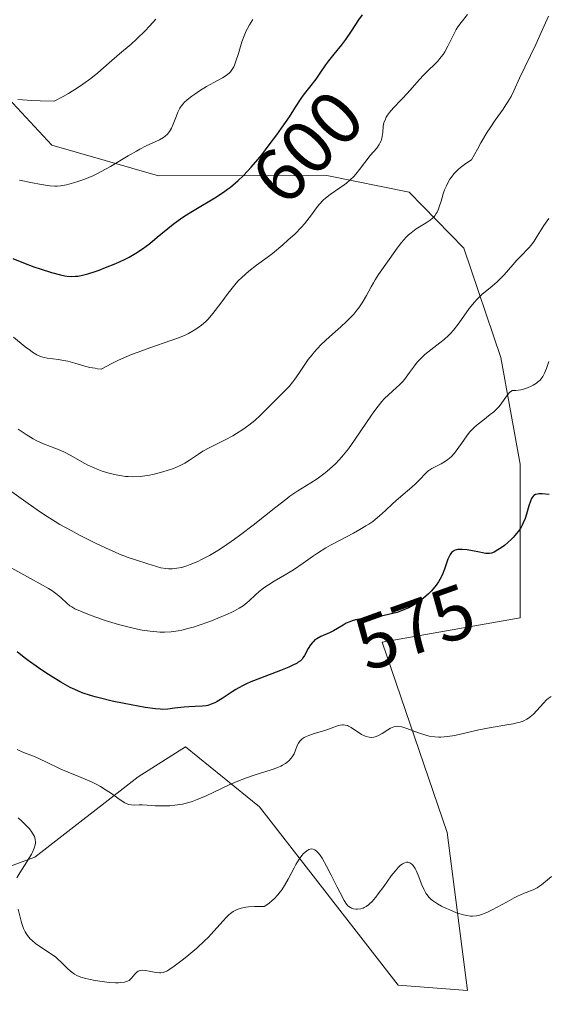
# Model space of a CAD drawing. Units: metres. Extents: x 636131 to 639619, y 4658035 to 4660136.
# Drawn here: x 638897 to 638967, y 4658317 to 4658447 of the extents above; entities that cross this region are included whole.
import ezdxf
from ezdxf.enums import TextEntityAlignment as Align

# ---------------------------------------------------------------- set-up
doc = ezdxf.new("R2010")
doc.units = ezdxf.units.M
doc.header["$MEASUREMENT"] = 0
for name, color, linetype, lineweight in [('Arbolado forestal CxS', 92, 'Continuous', 0), ('Curva de nivel maestra', 36, 'Continuous', 30), ('Curva de nivel normal', 36, 'Continuous', 0), ('Rótulo de curva de nivel directora', 19, 'Continuous', 0)]:
    doc.layers.add(name, color=color, linetype=linetype, lineweight=lineweight)
doc.styles.add('Arial', font='txt', dxfattribs={"height": 0.2})

# ---------------------------------------------------------------- blocks, each defined once
blk = doc.blocks.new('*U150')
at = {"layer": 'Arbolado forestal CxS', "color": 92, "linetype": 'Continuous', "lineweight": 0}
blk.add_polyline3d([(638854.9143, 4658315.0087, 561.046), (638857.8565, 4658322.7259, 559.3667), (638869.6699, 4658331.3503, 554.4916), (638876.6339, 4658332.1987, 556.1907), (638885.5423, 4658331.8349, 558.1573), (638898.7393, 4658336.6885, 566.7456), (638912.3985, 4658347.2765, 570.52), (638918.6319, 4658351.2807, 571.4835), (638928.4071, 4658343.3163, 566.9507), (638946.7133, 4658319.7461, 561.3017), (638955.8813, 4658319.0487, 562.4475), (638953.2045, 4658339.9325, 566.573), (638944.6403, 4658365.0997, 572.959), (638962.8397, 4658368.3137, 571.6205), (638962.8399, 4658388.6627, 575.624), (638960.2799, 4658402.7691, 580.5205), (638955.3909, 4658417.2387, 586.2109), (638948.1757, 4658424.6461, 590.3544), (638937.3047, 4658426.8569, 594.3136), (638915.0639, 4658426.8127, 601.7583), (638900.9609, 4658430.8307, 606.0641), (638891.7623, 4658440.7201, 610.6971), (638873.2151, 4658468.0549, 616.6979)], dxfattribs=at)
blk = doc.blocks.new('*U153')
at = {"layer": 'Arbolado forestal CxS', "color": 92, "linetype": 'Continuous', "lineweight": 0}
blk.add_polyline3d([(638873.2151, 4658468.0549, 616.6979), (638891.7623, 4658440.7201, 610.6971), (638900.9609, 4658430.8307, 606.0641), (638915.0639, 4658426.8127, 601.7583), (638937.3047, 4658426.8569, 594.3136), (638948.1757, 4658424.6461, 590.3544), (638955.3909, 4658417.2387, 586.2109), (638960.2799, 4658402.7691, 580.5205), (638962.8399, 4658388.6627, 575.624), (638962.8397, 4658368.3137, 571.6205), (638944.6403, 4658365.0997, 572.959), (638953.2045, 4658339.9325, 566.573), (638955.8813, 4658319.0487, 562.4475), (638946.7133, 4658319.7461, 561.3017), (638928.4071, 4658343.3163, 566.9507), (638918.6319, 4658351.2807, 571.4835), (638912.3985, 4658347.2765, 570.52), (638898.7393, 4658336.6885, 566.7456), (638885.5423, 4658331.8349, 558.1573), (638876.6339, 4658332.1987, 556.1907), (638869.6699, 4658331.3503, 554.4916), (638857.8565, 4658322.7259, 559.3667), (638854.9143, 4658315.0087, 561.046)], dxfattribs=at)
blk = doc.blocks.new('*U156')
at = {"layer": 'Arbolado forestal CxS', "color": 92, "linetype": 'Continuous', "lineweight": 0}
blk.add_polyline3d([(638854.9143, 4658315.0087, 561.046), (638857.8565, 4658322.7259, 559.3667), (638869.6699, 4658331.3503, 554.4916), (638876.6339, 4658332.1987, 556.1907), (638885.5423, 4658331.8349, 558.1573), (638898.7393, 4658336.6885, 566.7456), (638912.3985, 4658347.2765, 570.52), (638918.6319, 4658351.2807, 571.4835), (638928.4071, 4658343.3163, 566.9507), (638946.7133, 4658319.7461, 561.3017), (638955.8813, 4658319.0487, 562.4475), (638953.2045, 4658339.9325, 566.573), (638944.6403, 4658365.0997, 572.959), (638962.8397, 4658368.3137, 571.6205), (638962.8399, 4658388.6627, 575.624), (638960.2799, 4658402.7691, 580.5205), (638955.3909, 4658417.2387, 586.2109), (638948.1757, 4658424.6461, 590.3544), (638937.3047, 4658426.8569, 594.3136), (638915.0639, 4658426.8127, 601.7583), (638900.9609, 4658430.8307, 606.0641), (638891.7623, 4658440.7201, 610.6971), (638873.2151, 4658468.0549, 616.6979)], dxfattribs=at)
blk = doc.blocks.new('*U159')
at = {"layer": 'Arbolado forestal CxS', "color": 92, "linetype": 'Continuous', "lineweight": 0}
blk.add_polyline3d([(638854.9143, 4658315.0087, 561.046), (638857.8565, 4658322.7259, 559.3667), (638869.6699, 4658331.3503, 554.4916), (638876.6339, 4658332.1987, 556.1907), (638885.5423, 4658331.8349, 558.1573), (638898.7393, 4658336.6885, 566.7456), (638912.3985, 4658347.2765, 570.52), (638918.6319, 4658351.2807, 571.4835), (638928.4071, 4658343.3163, 566.9507), (638946.7133, 4658319.7461, 561.3017), (638955.8813, 4658319.0487, 562.4475), (638953.2045, 4658339.9325, 566.573), (638944.6403, 4658365.0997, 572.959), (638962.8397, 4658368.3137, 571.6205), (638962.8399, 4658388.6627, 575.624), (638960.2799, 4658402.7691, 580.5205), (638955.3909, 4658417.2387, 586.2109), (638948.1757, 4658424.6461, 590.3544), (638937.3047, 4658426.8569, 594.3136), (638915.0639, 4658426.8127, 601.7583), (638900.9609, 4658430.8307, 606.0641), (638891.7623, 4658440.7201, 610.6971), (638873.2151, 4658468.0549, 616.6979)], dxfattribs=at)
blk = doc.blocks.new('*U168')
at = {"layer": 'Curva de nivel normal', "color": 36, "linetype": 'Continuous', "lineweight": 0}
blk.add_polyline3d([(638896.51, 4658393.29, 590), (638897.6, 4658392.56, 590), (638898.49, 4658392.02, 590), (638899, 4658391.75, 590), (638899.89, 4658391.34, 590), (638900.8, 4658391, 590), (638901.96, 4658390.57, 590), (638902.56, 4658390.3, 590), (638903.49, 4658389.79, 590), (638904.92, 4658388.96, 590), (638905.74, 4658388.54, 590), (638906.55, 4658388.17, 590), (638906.98, 4658387.99, 590), (638907.64, 4658387.74, 590), (638908.67, 4658387.42, 590), (638909.7, 4658387.18, 590), (638910.21, 4658387.09, 590), (638910.71, 4658387.03, 590), (638911.04, 4658387.01, 590), (638911.69, 4658386.99, 590), (638912.64, 4658387.03, 590), (638913.27, 4658387.1, 590), (638913.67, 4658387.17, 590), (638914.48, 4658387.32, 590), (638915.66, 4658387.62, 590), (638916.23, 4658387.8, 590), (638917.06, 4658388.09, 590), (638917.83, 4658388.43, 590), (638918.19, 4658388.6, 590), (638918.53, 4658388.79, 590), (638919.17, 4658389.19, 590), (638920.36, 4658389.99, 590), (638920.94, 4658390.36, 590), (638921.84, 4658390.86, 590), (638923.86, 4658391.86, 590), (638924.87, 4658392.41, 590), (638925.39, 4658392.71, 590), (638926.19, 4658393.22, 590), (638927, 4658393.8, 590), (638927.4, 4658394.11, 590), (638927.79, 4658394.45, 590), (638928.56, 4658395.15, 590), (638929.29, 4658395.87, 590), (638930.21, 4658396.81, 590), (638930.64, 4658397.24, 590), (638931.78, 4658398.37, 590), (638932.31, 4658398.93, 590), (638932.82, 4658399.54, 590), (638933.08, 4658399.88, 590), (638933.6, 4658400.66, 590), (638934.39, 4658401.84, 590), (638934.84, 4658402.48, 590), (638935.35, 4658403.13, 590), (638935.63, 4658403.47, 590), (638936.08, 4658403.97, 590), (638936.58, 4658404.47, 590), (638937.66, 4658405.49, 590), (638939.17, 4658406.83, 590), (638939.9, 4658407.51, 590), (638940.57, 4658408.18, 590), (638940.87, 4658408.51, 590), (638941.29, 4658409.01, 590), (638941.54, 4658409.34, 590), (638941.99, 4658410, 590), (638942.56, 4658410.95, 590), (638943.18, 4658412.12, 590), (638943.47, 4658412.66, 590), (638943.69, 4658413.03, 590), (638944.13, 4658413.73, 590), (638945.55, 4658415.72, 590), (638946.61, 4658417.22, 590), (638947.18, 4658417.97, 590), (638947.79, 4658418.67, 590), (638948.12, 4658418.98, 590), (638948.45, 4658419.27, 590), (638949.13, 4658419.77, 590), (638950.42, 4658420.58, 590), (638950.96, 4658420.94, 590), (638951.26, 4658421.18, 590), (638951.39, 4658421.3, 590), (638951.56, 4658421.5, 590), (638951.77, 4658421.81, 590), (638951.87, 4658421.98, 590), (638952.05, 4658422.38, 590), (638952.17, 4658422.7, 590), (638952.4, 4658423.45, 590), (638952.68, 4658424.39, 590), (638952.87, 4658424.92, 590), (638953.1, 4658425.47, 590), (638953.24, 4658425.76, 590), (638953.57, 4658426.33, 590), (638953.77, 4658426.62, 590), (638954.11, 4658427.05, 590), (638954.65, 4658427.62, 590), (638954.96, 4658427.9, 590), (638955.49, 4658428.31, 590), (638956.09, 4658428.7, 590), (638956.42, 4658428.89, 590), (638957.2, 4658430.31, 590), (638957.67, 4658431.15, 590), (638958.51, 4658432.56, 590), (638958.89, 4658433.16, 590), (638959.55, 4658434.17, 590), (638960.59, 4658435.62, 590), (638960.98, 4658436.17, 590), (638961.23, 4658436.56, 590), (638961.65, 4658437.29, 590), (638962, 4658438.02, 590), (638962.77, 4658439.72, 590), (638964.91, 4658444.18, 590), (638965.63, 4658445.74, 590), (638966.59, 4658447.92, 590)], dxfattribs=at)
blk = doc.blocks.new('*U169')
at = {"layer": 'Curva de nivel normal', "color": 36, "linetype": 'Continuous', "lineweight": 0}
blk.add_polyline3d([(638894.8, 4658375.36, 580), (638896.86, 4658374.22, 580), (638899.45, 4658372.81, 580), (638900.52, 4658372.2, 580), (638900.96, 4658371.92, 580), (638901.67, 4658371.41, 580), (638902.21, 4658370.98, 580), (638902.94, 4658370.28, 580), (638903.36, 4658369.93, 580), (638903.6, 4658369.77, 580), (638904.03, 4658369.52, 580), (638904.97, 4658369.1, 580), (638906.19, 4658368.62, 580), (638906.9, 4658368.36, 580), (638908.04, 4658367.97, 580), (638909.77, 4658367.44, 580), (638911.36, 4658367.03, 580), (638912.31, 4658366.82, 580), (638912.9, 4658366.71, 580), (638913.95, 4658366.55, 580), (638914.85, 4658366.46, 580), (638915.26, 4658366.43, 580), (638915.85, 4658366.43, 580), (638916.76, 4658366.49, 580), (638917.65, 4658366.62, 580), (638918.14, 4658366.71, 580), (638918.94, 4658366.9, 580), (638919.82, 4658367.15, 580), (638920.3, 4658367.3, 580), (638921.85, 4658367.85, 580), (638922.9, 4658368.27, 580), (638924.2, 4658368.83, 580), (638924.76, 4658369.09, 580), (638925.12, 4658369.27, 580), (638925.74, 4658369.61, 580), (638926.24, 4658369.93, 580), (638926.52, 4658370.14, 580), (638927.04, 4658370.59, 580), (638927.87, 4658371.38, 580), (638928.35, 4658371.82, 580), (638928.92, 4658372.26, 580), (638929.24, 4658372.49, 580), (638929.58, 4658372.71, 580), (638930.34, 4658373.16, 580), (638932.02, 4658374.13, 580), (638932.9, 4658374.66, 580), (638934.19, 4658375.56, 580), (638935.42, 4658376.44, 580), (638936.08, 4658376.89, 580), (638937.18, 4658377.57, 580), (638937.79, 4658377.92, 580), (638939.07, 4658378.61, 580), (638940.83, 4658379.53, 580), (638941.68, 4658380, 580), (638942.48, 4658380.48, 580), (638942.85, 4658380.72, 580), (638943.37, 4658381.08, 580), (638943.69, 4658381.32, 580), (638944.28, 4658381.8, 580), (638945.07, 4658382.51, 580), (638945.99, 4658383.4, 580), (638946.42, 4658383.82, 580), (638947.38, 4658384.65, 580), (638948.55, 4658385.6, 580), (638949.04, 4658386.04, 580), (638949.64, 4658386.66, 580), (638950.29, 4658387.39, 580), (638950.62, 4658387.7, 580), (638950.79, 4658387.83, 580), (638951.17, 4658388.06, 580), (638952.42, 4658388.68, 580), (638952.99, 4658389.04, 580), (638953.28, 4658389.25, 580), (638953.72, 4658389.64, 580), (638954.17, 4658390.12, 580), (638954.39, 4658390.4, 580), (638955.1, 4658391.4, 580), (638955.79, 4658392.38, 580), (638956.17, 4658392.87, 580), (638956.59, 4658393.33, 580), (638956.81, 4658393.56, 580), (638957.16, 4658393.87, 580), (638957.9, 4658394.45, 580), (638958.9, 4658395.2, 580), (638959.38, 4658395.59, 580), (638959.82, 4658396, 580), (638960.03, 4658396.23, 580), (638960.22, 4658396.46, 580), (638961.18, 4658397.84, 580), (638961.49, 4658398.18, 580), (638961.7, 4658398.33, 580), (638961.81, 4658398.38, 580), (638961.98, 4658398.41, 580), (638962.16, 4658398.4, 580), (638962.26, 4658398.38, 580), (638962.95, 4658398.49, 580), (638963.3, 4658398.58, 580), (638963.82, 4658398.75, 580), (638964.32, 4658398.96, 580), (638964.56, 4658399.09, 580), (638965, 4658399.37, 580), (638965.2, 4658399.53, 580), (638965.48, 4658399.78, 580), (638965.71, 4658400.06, 580), (638965.84, 4658400.25, 580), (638966.07, 4658400.67, 580), (638966.34, 4658401.32, 580), (638966.63, 4658402.22, 580)], dxfattribs=at)
blk = doc.blocks.new('*U170')
at = {"layer": 'Curva de nivel normal', "color": 36, "linetype": 'Continuous', "lineweight": 0}
blk.add_polyline3d([(638966.63, 4658421.14, 585), (638966.4, 4658420.86, 585), (638965.97, 4658420.22, 585), (638965.12, 4658418.83, 585), (638964.7, 4658418.16, 585), (638964.48, 4658417.86, 585), (638964.05, 4658417.32, 585), (638963.75, 4658416.99, 585), (638963.14, 4658416.38, 585), (638962.41, 4658415.62, 585), (638961.88, 4658415.03, 585), (638960.75, 4658413.71, 585), (638960.14, 4658413.07, 585), (638959.82, 4658412.76, 585), (638959.17, 4658412.2, 585), (638957.81, 4658411.08, 585), (638957.13, 4658410.44, 585), (638956.8, 4658410.07, 585), (638956.13, 4658409.23, 585), (638954.78, 4658407.33, 585), (638954.04, 4658406.39, 585), (638953.65, 4658405.95, 585), (638953.37, 4658405.68, 585), (638952.81, 4658405.16, 585), (638952.23, 4658404.68, 585), (638951.07, 4658403.79, 585), (638950.27, 4658403.15, 585), (638949.9, 4658402.82, 585), (638949.67, 4658402.6, 585), (638949.26, 4658402.14, 585), (638948.88, 4658401.68, 585), (638948.23, 4658400.78, 585), (638947.56, 4658399.86, 585), (638947.33, 4658399.59, 585), (638946.88, 4658399.11, 585), (638946.57, 4658398.82, 585), (638945.96, 4658398.28, 585), (638945.5, 4658397.87, 585), (638944.89, 4658397.28, 585), (638944.58, 4658396.94, 585), (638944.07, 4658396.34, 585), (638943.51, 4658395.59, 585), (638943.21, 4658395.15, 585), (638940.98, 4658391.82, 585), (638940.15, 4658390.67, 585), (638939.73, 4658390.13, 585), (638939.31, 4658389.63, 585), (638938.48, 4658388.74, 585), (638937.65, 4658387.97, 585), (638937.1, 4658387.51, 585), (638936.73, 4658387.23, 585), (638936.02, 4658386.72, 585), (638935.21, 4658386.2, 585), (638933.48, 4658385.11, 585), (638932.44, 4658384.4, 585), (638931.87, 4658383.98, 585), (638930.58, 4658382.98, 585), (638927.58, 4658380.58, 585), (638925.95, 4658379.33, 585), (638925.12, 4658378.73, 585), (638923.64, 4658377.71, 585), (638922.9, 4658377.24, 585), (638921.82, 4658376.59, 585), (638920.76, 4658376.03, 585), (638920.25, 4658375.78, 585), (638919.27, 4658375.36, 585), (638918.8, 4658375.2, 585), (638918.14, 4658375, 585), (638917.51, 4658374.88, 585), (638917.12, 4658374.84, 585), (638916.87, 4658374.82, 585), (638916.39, 4658374.82, 585), (638916.04, 4658374.85, 585), (638915.39, 4658374.95, 585), (638914.79, 4658375.1, 585), (638913.67, 4658375.45, 585), (638912.03, 4658375.98, 585), (638911.07, 4658376.31, 585), (638909.93, 4658376.76, 585), (638909.26, 4658377.04, 585), (638908.53, 4658377.37, 585), (638906.91, 4658378.13, 585), (638904.62, 4658379.28, 585), (638903.53, 4658379.86, 585), (638902.05, 4658380.68, 585), (638901.42, 4658381.05, 585), (638900.35, 4658381.71, 585), (638899.46, 4658382.31, 585), (638897.86, 4658383.47, 585), (638894.78, 4658385.64, 585)], dxfattribs=at)
blk = doc.blocks.new('*U174')
at = {"layer": 'Curva de nivel normal', "color": 36, "linetype": 'Continuous', "lineweight": 0}
blk.add_polyline3d([(638927.54, 4658447.48, 605), (638927.08, 4658446.77, 605), (638926.82, 4658446.3, 605), (638926.66, 4658445.98, 605), (638926.37, 4658445.32, 605), (638926.09, 4658444.53, 605), (638925.62, 4658442.96, 605), (638925.3, 4658441.94, 605), (638925.11, 4658441.44, 605), (638925.01, 4658441.22, 605), (638924.85, 4658440.93, 605), (638924.56, 4658440.54, 605), (638924.39, 4658440.37, 605), (638924, 4658440.05, 605), (638923.53, 4658439.75, 605), (638922.38, 4658439.13, 605), (638921.42, 4658438.61, 605), (638920.47, 4658438.02, 605), (638919.87, 4658437.61, 605), (638919.49, 4658437.34, 605), (638918.85, 4658436.84, 605), (638918.48, 4658436.49, 605), (638918.32, 4658436.33, 605), (638918.06, 4658436, 605), (638917.9, 4658435.76, 605), (638917.63, 4658435.21, 605), (638917.43, 4658434.72, 605), (638917.01, 4658433.62, 605), (638916.79, 4658433.11, 605), (638916.54, 4658432.67, 605), (638916.27, 4658432.32, 605), (638915.96, 4658432.03, 605), (638915.73, 4658431.86, 605), (638915.19, 4658431.56, 605), (638914.7, 4658431.33, 605), (638913.43, 4658430.75, 605), (638912.6, 4658430.32, 605), (638912.14, 4658430.06, 605), (638911.08, 4658429.45, 605), (638908.72, 4658428.03, 605), (638907.51, 4658427.36, 605), (638906.94, 4658427.06, 605), (638906.38, 4658426.79, 605), (638905.34, 4658426.35, 605), (638904.41, 4658426.02, 605), (638903.85, 4658425.86, 605), (638902.92, 4658425.62, 605), (638902.13, 4658425.47, 605), (638901.69, 4658425.43, 605), (638901.39, 4658425.43, 605), (638900.73, 4658425.48, 605), (638899.87, 4658425.59, 605), (638899.35, 4658425.68, 605), (638898.43, 4658425.85, 605), (638896.71, 4658426.23, 605)], dxfattribs=at)
blk = doc.blocks.new('*U175')
at = {"layer": 'Curva de nivel normal', "color": 36, "linetype": 'Continuous', "lineweight": 0}
for points in [[(638896.54, 4658341.87, 565), (638897.01, 4658341.44, 565), (638897.77, 4658340.67, 565), (638898, 4658340.43, 565), (638898.34, 4658339.99, 565), (638898.57, 4658339.62, 565), (638898.68, 4658339.4, 565), (638898.73, 4658339.26, 565), (638898.79, 4658338.98, 565), (638898.81, 4658338.68, 565), (638898.81, 4658338.53, 565), (638898.78, 4658338.28, 565), (638898.66, 4658337.86, 565), (638898.44, 4658337.35, 565), (638898.29, 4658337.06, 565), (638897.69, 4658336.03, 565), (638896.76, 4658334.58, 565), (638896.37, 4658333.95, 565)], [(638896.52, 4658329.79, 565), (638896.96, 4658328.03, 565), (638897.13, 4658327.49, 565), (638897.23, 4658327.23, 565), (638897.44, 4658326.8, 565), (638897.56, 4658326.59, 565), (638897.76, 4658326.3, 565), (638898.12, 4658325.88, 565), (638898.33, 4658325.67, 565), (638898.8, 4658325.27, 565), (638899.67, 4658324.66, 565), (638900.91, 4658323.84, 565), (638901.48, 4658323.42, 565), (638901.74, 4658323.21, 565), (638902.21, 4658322.78, 565), (638903.03, 4658321.96, 565), (638903.42, 4658321.6, 565), (638903.78, 4658321.32, 565), (638903.97, 4658321.2, 565), (638904.28, 4658321.03, 565), (638904.82, 4658320.8, 565), (638905.46, 4658320.6, 565), (638905.84, 4658320.51, 565), (638906.69, 4658320.34, 565), (638907.3, 4658320.25, 565), (638908.54, 4658320.11, 565), (638909.39, 4658320.06, 565), (638909.76, 4658320.06, 565), (638910.08, 4658320.07, 565), (638910.59, 4658320.13, 565), (638910.98, 4658320.26, 565), (638911.18, 4658320.37, 565), (638911.29, 4658320.46, 565), (638911.5, 4658320.66, 565), (638911.94, 4658321.2, 565), (638912.2, 4658321.45, 565), (638912.4, 4658321.58, 565), (638912.51, 4658321.63, 565), (638912.7, 4658321.68, 565), (638912.9, 4658321.71, 565), (638913.36, 4658321.69, 565), (638913.85, 4658321.6, 565), (638914.51, 4658321.46, 565), (638914.82, 4658321.4, 565), (638915.2, 4658321.36, 565), (638915.39, 4658321.37, 565), (638915.67, 4658321.42, 565), (638915.99, 4658321.53, 565), (638916.16, 4658321.61, 565), (638916.45, 4658321.77, 565), (638917.15, 4658322.23, 565), (638918.37, 4658323.16, 565), (638919.06, 4658323.73, 565), (638920.13, 4658324.65, 565), (638921.15, 4658325.59, 565), (638921.61, 4658326.05, 565), (638922.04, 4658326.49, 565), (638922.78, 4658327.31, 565), (638923.61, 4658328.26, 565), (638924, 4658328.67, 565), (638924.38, 4658329.04, 565), (638924.58, 4658329.2, 565), (638924.94, 4658329.46, 565), (638925.13, 4658329.57, 565), (638925.45, 4658329.73, 565), (638925.97, 4658329.91, 565), (638926.6, 4658330.05, 565), (638926.95, 4658330.09, 565), (638927.77, 4658330.15, 565), (638928.23, 4658330.15, 565), (638929.01, 4658330.14, 565), (638929.25, 4658330.28, 565), (638929.69, 4658330.59, 565), (638930.1, 4658330.93, 565), (638930.36, 4658331.17, 565), (638930.83, 4658331.68, 565), (638931.16, 4658332.09, 565), (638931.36, 4658332.36, 565), (638931.73, 4658332.92, 565), (638932.21, 4658333.76, 565), (638932.99, 4658335.26, 565), (638933.23, 4658335.71, 565), (638933.65, 4658336.41, 565), (638934.02, 4658336.91, 565), (638934.24, 4658337.15, 565), (638934.39, 4658337.28, 565), (638934.66, 4658337.5, 565), (638934.95, 4658337.67, 565), (638935.09, 4658337.73, 565), (638935.32, 4658337.76, 565), (638935.49, 4658337.74, 565), (638935.71, 4658337.64, 565), (638936, 4658337.42, 565), (638936.16, 4658337.25, 565), (638936.41, 4658336.93, 565), (638936.69, 4658336.52, 565), (638937.28, 4658335.48, 565), (638937.9, 4658334.29, 565), (638938.68, 4658332.7, 565), (638939.02, 4658332.02, 565), (638939.62, 4658330.92, 565), (638939.92, 4658330.46, 565), (638940.1, 4658330.25, 565), (638940.21, 4658330.15, 565), (638940.43, 4658329.99, 565), (638940.56, 4658329.92, 565), (638940.84, 4658329.83, 565), (638941.14, 4658329.79, 565), (638941.34, 4658329.79, 565), (638941.78, 4658329.85, 565), (638942.09, 4658329.94, 565), (638942.25, 4658330, 565), (638942.51, 4658330.14, 565), (638942.8, 4658330.35, 565), (638942.96, 4658330.48, 565), (638943.3, 4658330.81, 565), (638943.48, 4658331.02, 565), (638943.78, 4658331.38, 565), (638944.11, 4658331.81, 565), (638944.83, 4658332.8, 565), (638945.83, 4658334.19, 565), (638946.32, 4658334.81, 565), (638946.78, 4658335.34, 565), (638947, 4658335.55, 565), (638947.3, 4658335.78, 565), (638947.49, 4658335.89, 565), (638947.61, 4658335.94, 565), (638947.83, 4658336, 565), (638947.99, 4658336.01, 565), (638948.27, 4658335.93, 565), (638948.53, 4658335.76, 565), (638948.68, 4658335.59, 565), (638948.96, 4658335.17, 565), (638949.11, 4658334.9, 565), (638949.38, 4658334.29, 565), (638949.88, 4658333, 565), (638950.13, 4658332.42, 565), (638950.39, 4658331.92, 565), (638950.53, 4658331.71, 565), (638950.84, 4658331.32, 565), (638951.08, 4658331.09, 565), (638951.26, 4658330.94, 565), (638951.66, 4658330.66, 565), (638951.91, 4658330.5, 565), (638952.48, 4658330.18, 565), (638953.11, 4658329.87, 565), (638953.55, 4658329.68, 565), (638954.46, 4658329.32, 565), (638955.06, 4658329.11, 565), (638955.36, 4658329.03, 565), (638955.82, 4658328.93, 565), (638956.3, 4658328.88, 565), (638956.55, 4658328.88, 565), (638957.07, 4658328.92, 565), (638957.34, 4658328.97, 565), (638957.76, 4658329.09, 565), (638958.21, 4658329.25, 565), (638958.53, 4658329.38, 565), (638959.17, 4658329.69, 565), (638959.82, 4658330.04, 565), (638961.13, 4658330.78, 565), (638962.06, 4658331.29, 565), (638962.49, 4658331.5, 565), (638963.29, 4658331.85, 565), (638964.58, 4658332.36, 565), (638965.08, 4658332.6, 565), (638965.29, 4658332.73, 565), (638965.67, 4658333.01, 565), (638966.47, 4658333.69, 565), (638967.01, 4658334.1, 565)]]:
    blk.add_polyline3d(points, dxfattribs=at)
blk = doc.blocks.new('*U178')
at = {"layer": 'Curva de nivel normal', "color": 36, "linetype": 'Continuous', "lineweight": 0}
blk.add_polyline3d([(638896.39, 4658350.89, 570), (638897.16, 4658350.57, 570), (638898.22, 4658350.16, 570), (638898.78, 4658349.92, 570), (638900.18, 4658349.29, 570), (638902.16, 4658348.33, 570), (638903.14, 4658347.89, 570), (638904.52, 4658347.32, 570), (638905.67, 4658346.86, 570), (638906.22, 4658346.63, 570), (638907.02, 4658346.24, 570), (638907.42, 4658346.02, 570), (638908.17, 4658345.55, 570), (638908.87, 4658345.08, 570), (638909.68, 4658344.49, 570), (638910.02, 4658344.25, 570), (638910.63, 4658343.86, 570), (638910.94, 4658343.71, 570), (638911.12, 4658343.64, 570), (638911.46, 4658343.57, 570), (638911.87, 4658343.56, 570), (638912.51, 4658343.57, 570), (638912.9, 4658343.57, 570), (638913.57, 4658343.53, 570), (638914.64, 4658343.45, 570), (638915.24, 4658343.44, 570), (638916.1, 4658343.45, 570), (638916.55, 4658343.48, 570), (638917.22, 4658343.55, 570), (638918.22, 4658343.7, 570), (638919.07, 4658343.9, 570), (638919.5, 4658344.04, 570), (638920.19, 4658344.28, 570), (638921.36, 4658344.79, 570), (638924.39, 4658346.23, 570), (638925.53, 4658346.72, 570), (638926.11, 4658346.95, 570), (638926.69, 4658347.16, 570), (638927.85, 4658347.54, 570), (638929.96, 4658348.21, 570), (638930.84, 4658348.54, 570), (638931.22, 4658348.71, 570), (638931.45, 4658348.83, 570), (638931.86, 4658349.07, 570), (638932.03, 4658349.2, 570), (638932.35, 4658349.47, 570), (638932.61, 4658349.75, 570), (638932.75, 4658349.94, 570), (638932.98, 4658350.34, 570), (638933.17, 4658350.8, 570), (638933.41, 4658351.43, 570), (638933.55, 4658351.73, 570), (638933.74, 4658352.01, 570), (638933.86, 4658352.14, 570), (638934.07, 4658352.33, 570), (638934.32, 4658352.49, 570), (638934.51, 4658352.6, 570), (638934.94, 4658352.78, 570), (638935.64, 4658353.03, 570), (638937.05, 4658353.43, 570), (638937.89, 4658353.72, 570), (638938.73, 4658354.03, 570), (638939.08, 4658354.12, 570), (638939.37, 4658354.16, 570), (638939.51, 4658354.16, 570), (638939.72, 4658354.15, 570), (638940.03, 4658354.07, 570), (638940.19, 4658354, 570), (638940.54, 4658353.83, 570), (638941.9, 4658352.91, 570), (638942.3, 4658352.7, 570), (638942.49, 4658352.62, 570), (638942.88, 4658352.53, 570), (638943.26, 4658352.51, 570), (638943.51, 4658352.55, 570), (638943.68, 4658352.59, 570), (638944.03, 4658352.71, 570), (638944.23, 4658352.8, 570), (638944.62, 4658353.02, 570), (638945.39, 4658353.51, 570), (638945.74, 4658353.72, 570), (638946.16, 4658353.9, 570), (638946.36, 4658353.95, 570), (638946.67, 4658353.98, 570), (638946.84, 4658353.97, 570), (638947.2, 4658353.9, 570), (638947.87, 4658353.68, 570), (638948.94, 4658353.27, 570), (638949.54, 4658353.05, 570), (638950.39, 4658352.79, 570), (638950.85, 4658352.68, 570), (638951.58, 4658352.57, 570), (638952.1, 4658352.54, 570), (638952.38, 4658352.55, 570), (638952.8, 4658352.57, 570), (638953.25, 4658352.62, 570), (638954.21, 4658352.78, 570), (638957.38, 4658353.51, 570), (638959.04, 4658353.82, 570), (638961.08, 4658354.16, 570), (638961.94, 4658354.31, 570), (638962.57, 4658354.46, 570), (638962.85, 4658354.53, 570), (638963.23, 4658354.66, 570), (638963.72, 4658354.9, 570), (638963.95, 4658355.04, 570), (638964.38, 4658355.39, 570), (638964.6, 4658355.59, 570), (638965.05, 4658356.05, 570), (638965.92, 4658357.03, 570), (638966.34, 4658357.46, 570), (638966.54, 4658357.64, 570), (638966.94, 4658357.94, 570)], dxfattribs=at)
blk = doc.blocks.new('*U180')
at = {"layer": 'Curva de nivel normal', "color": 36, "linetype": 'Continuous', "lineweight": 0}
blk.add_polyline3d([(638914.73, 4658447.51, 610), (638913.89, 4658446.59, 610), (638913.32, 4658445.99, 610), (638912.21, 4658444.91, 610), (638911.44, 4658444.21, 610), (638909.91, 4658442.91, 610), (638908.56, 4658441.75, 610), (638907.04, 4658440.43, 610), (638906.12, 4658439.68, 610), (638905.06, 4658438.9, 610), (638904.48, 4658438.5, 610), (638903.18, 4658437.68, 610), (638902.47, 4658437.28, 610), (638901.3, 4658436.67, 610), (638899.44, 4658436.72, 610), (638898.35, 4658436.76, 610), (638896.46, 4658436.89, 610)], dxfattribs=at)
blk = doc.blocks.new('*U185')
at = {"layer": 'Curva de nivel normal', "color": 36, "linetype": 'Continuous', "lineweight": 0}
blk.add_polyline3d([(638955.9, 4658448.14, 595), (638955.04, 4658447.06, 595), (638954.61, 4658446.48, 595), (638954.41, 4658446.16, 595), (638954.03, 4658445.46, 595), (638953.3, 4658443.95, 595), (638952.9, 4658443.2, 595), (638952.68, 4658442.86, 595), (638952.43, 4658442.52, 595), (638951.91, 4658441.91, 595), (638951.53, 4658441.52, 595), (638950.73, 4658440.75, 595), (638950.12, 4658440.16, 595), (638949.51, 4658439.51, 595), (638948.3, 4658438.14, 595), (638947.4, 4658437.13, 595), (638947, 4658436.7, 595), (638946.24, 4658435.9, 595), (638945.74, 4658435.33, 595), (638945.33, 4658434.8, 595), (638945.17, 4658434.54, 595), (638945.04, 4658434.29, 595), (638944.86, 4658433.81, 595), (638944.77, 4658433.35, 595), (638944.69, 4658432.51, 595), (638944.63, 4658432, 595), (638944.57, 4658431.77, 595), (638944.47, 4658431.43, 595), (638944.32, 4658431.1, 595), (638944.23, 4658430.94, 595), (638943.9, 4658430.47, 595), (638943.05, 4658429.48, 595), (638941.64, 4658427.61, 595), (638941.14, 4658427.01, 595), (638940.86, 4658426.72, 595), (638940.41, 4658426.27, 595), (638939.9, 4658425.84, 595), (638939.62, 4658425.62, 595), (638939.02, 4658425.21, 595), (638937.73, 4658424.34, 595), (638937.12, 4658423.85, 595), (638936.83, 4658423.59, 595), (638936.3, 4658423, 595), (638935.96, 4658422.56, 595), (638935.27, 4658421.62, 595), (638934.68, 4658420.84, 595), (638934.34, 4658420.43, 595), (638933.96, 4658420.01, 595), (638933.12, 4658419.14, 595), (638932.17, 4658418.26, 595), (638931.5, 4658417.68, 595), (638930.11, 4658416.54, 595), (638929.41, 4658416.01, 595), (638928.01, 4658414.96, 595), (638927.01, 4658414.17, 595), (638926.06, 4658413.34, 595), (638925.61, 4658412.9, 595), (638925.32, 4658412.59, 595), (638924.78, 4658411.95, 595), (638924.26, 4658411.29, 595), (638923.29, 4658409.96, 595), (638922.26, 4658408.57, 595), (638921.64, 4658407.84, 595), (638921.31, 4658407.51, 595), (638920.77, 4658407.03, 595), (638920.15, 4658406.58, 595), (638919.8, 4658406.36, 595), (638919.01, 4658405.93, 595), (638918.57, 4658405.72, 595), (638917.82, 4658405.41, 595), (638916.68, 4658404.99, 595), (638913.93, 4658404.05, 595), (638912.36, 4658403.47, 595), (638911.52, 4658403.14, 595), (638909.78, 4658402.39, 595), (638908.88, 4658401.96, 595), (638907.48, 4658401.24, 595), (638907.01, 4658401.28, 595), (638906.68, 4658401.33, 595), (638906.01, 4658401.46, 595), (638905.33, 4658401.63, 595), (638904, 4658402.01, 595), (638903.09, 4658402.26, 595), (638902.31, 4658402.42, 595), (638901.86, 4658402.5, 595), (638901.09, 4658402.58, 595), (638900.36, 4658402.66, 595), (638899.96, 4658402.74, 595), (638899.77, 4658402.79, 595), (638899.46, 4658402.9, 595), (638898.98, 4658403.13, 595), (638898.44, 4658403.46, 595), (638898.14, 4658403.67, 595), (638897.46, 4658404.19, 595), (638895.9, 4658405.45, 595)], dxfattribs=at)
blk = doc.blocks.new('*U186')
at = {"layer": 'Curva de nivel maestra', "color": 36, "linetype": 'Continuous', "lineweight": 30}
blk.add_polyline3d([(638966.68, 4658384.62, 575), (638965.76, 4658384.72, 575), (638965.32, 4658384.72, 575), (638965.13, 4658384.69, 575), (638964.88, 4658384.62, 575), (638964.67, 4658384.49, 575), (638964.58, 4658384.41, 575), (638964.45, 4658384.24, 575), (638964.37, 4658384.11, 575), (638964.22, 4658383.78, 575), (638964.01, 4658383.14, 575), (638963.7, 4658382.06, 575), (638963.5, 4658381.48, 575), (638963.26, 4658380.88, 575), (638963.12, 4658380.58, 575), (638962.88, 4658380.15, 575), (638962.59, 4658379.73, 575), (638962.39, 4658379.47, 575), (638961.95, 4658378.96, 575), (638961.71, 4658378.72, 575), (638961.24, 4658378.29, 575), (638960.77, 4658377.9, 575), (638960.47, 4658377.67, 575), (638959.92, 4658377.3, 575), (638959.42, 4658377.02, 575), (638959.06, 4658376.89, 575), (638958.8, 4658376.84, 575), (638958.52, 4658376.84, 575), (638958.33, 4658376.85, 575), (638957.88, 4658376.92, 575), (638957.48, 4658377.01, 575), (638956.56, 4658377.2, 575), (638955.85, 4658377.32, 575), (638955.17, 4658377.38, 575), (638954.87, 4658377.38, 575), (638954.6, 4658377.36, 575), (638954.44, 4658377.32, 575), (638954.15, 4658377.22, 575), (638954.03, 4658377.14, 575), (638953.8, 4658376.96, 575), (638953.61, 4658376.72, 575), (638953.5, 4658376.54, 575), (638953.3, 4658376.09, 575), (638953.16, 4658375.69, 575), (638952.85, 4658374.75, 575), (638952.53, 4658373.95, 575), (638952.24, 4658373.39, 575), (638952.07, 4658373.1, 575), (638951.77, 4658372.66, 575), (638951.35, 4658372.14, 575), (638951.11, 4658371.87, 575), (638950.73, 4658371.48, 575), (638950.08, 4658370.91, 575), (638949.57, 4658370.53, 575), (638949.36, 4658370.38, 575), (638948.97, 4658370.13, 575), (638948.15, 4658369.67, 575), (638947.72, 4658369.47, 575), (638947.05, 4658369.2, 575), (638946.59, 4658369.05, 575), (638945.65, 4658368.8, 575), (638944.7, 4658368.61, 575), (638942.86, 4658368.33, 575), (638941.64, 4658368.15, 575), (638941.11, 4658368.04, 575), (638940.64, 4658367.91, 575), (638940.36, 4658367.81, 575), (638939.87, 4658367.6, 575), (638939.45, 4658367.37, 575), (638938.73, 4658366.91, 575), (638938.21, 4658366.6, 575), (638937.66, 4658366.34, 575), (638936.5, 4658365.85, 575), (638935.98, 4658365.57, 575), (638935.74, 4658365.4, 575), (638935.53, 4658365.2, 575), (638935.4, 4658365.06, 575), (638935.16, 4658364.76, 575), (638934.86, 4658364.28, 575), (638934.36, 4658363.36, 575), (638934.15, 4658363.03, 575), (638934.03, 4658362.88, 575), (638933.82, 4658362.66, 575), (638933.54, 4658362.45, 575), (638933.37, 4658362.34, 575), (638932.71, 4658362, 575), (638932.28, 4658361.81, 575), (638931.19, 4658361.37, 575), (638928.56, 4658360.36, 575), (638927.28, 4658359.84, 575), (638926.7, 4658359.58, 575), (638926.17, 4658359.33, 575), (638925.29, 4658358.85, 575), (638924.8, 4658358.55, 575), (638923.99, 4658358, 575), (638923.48, 4658357.64, 575), (638922.83, 4658357.25, 575), (638922.51, 4658357.09, 575), (638922.04, 4658356.89, 575), (638921.58, 4658356.75, 575), (638921.36, 4658356.7, 575), (638920.89, 4658356.64, 575), (638919.91, 4658356.6, 575), (638919.08, 4658356.57, 575), (638918.46, 4658356.52, 575), (638917.18, 4658356.36, 575), (638916.3, 4658356.26, 575), (638915.64, 4658356.22, 575), (638915.29, 4658356.23, 575), (638914.67, 4658356.28, 575), (638913.32, 4658356.48, 575), (638910.53, 4658356.99, 575), (638908.95, 4658357.32, 575), (638907.42, 4658357.68, 575), (638906.72, 4658357.86, 575), (638906.08, 4658358.05, 575), (638904.96, 4658358.42, 575), (638903.99, 4658358.83, 575), (638903.39, 4658359.13, 575), (638902.18, 4658359.8, 575), (638900.87, 4658360.6, 575), (638900.19, 4658361.03, 575), (638899.2, 4658361.7, 575), (638897.84, 4658362.68, 575), (638897.31, 4658363.09, 575), (638896.39, 4658363.84, 575)], dxfattribs=at)
blk = doc.blocks.new('*U188')
at = {"layer": 'Curva de nivel maestra', "color": 36, "linetype": 'Continuous', "lineweight": 30}
blk.add_polyline3d([(638895.8, 4658415.85, 600), (638897.21, 4658415.27, 600), (638898.58, 4658414.77, 600), (638899.43, 4658414.47, 600), (638900.91, 4658414.01, 600), (638902.11, 4658413.68, 600), (638902.69, 4658413.56, 600), (638903.01, 4658413.51, 600), (638903.56, 4658413.48, 600), (638904.1, 4658413.5, 600), (638904.39, 4658413.53, 600), (638904.86, 4658413.61, 600), (638905.72, 4658413.84, 600), (638906.68, 4658414.14, 600), (638907.22, 4658414.33, 600), (638908.08, 4658414.65, 600), (638909.41, 4658415.19, 600), (638910.59, 4658415.74, 600), (638911.17, 4658416.04, 600), (638912.06, 4658416.55, 600), (638912.97, 4658417.15, 600), (638913.44, 4658417.49, 600), (638913.91, 4658417.86, 600), (638914.89, 4658418.66, 600), (638916.28, 4658419.81, 600), (638917.01, 4658420.39, 600), (638918.16, 4658421.23, 600), (638918.76, 4658421.64, 600), (638919.32, 4658421.98, 600), (638920, 4658422.4, 600), (638922.49, 4658423.87, 600), (638923.65, 4658424.63, 600), (638924.2, 4658425.03, 600), (638924.56, 4658425.3, 600), (638925.25, 4658425.86, 600), (638925.58, 4658426.16, 600), (638926.24, 4658426.78, 600), (638926.88, 4658427.45, 600), (638927.32, 4658427.92, 600), (638928.19, 4658428.95, 600), (638928.7, 4658429.57, 600), (638929.71, 4658430.89, 600), (638930.7, 4658432.23, 600), (638931.31, 4658433.08, 600), (638932.36, 4658434.6, 600), (638932.95, 4658435.5, 600), (638933.19, 4658435.86, 600), (638933.93, 4658437, 600), (638934.24, 4658437.47, 600), (638935.88, 4658439.59, 600), (638936.42, 4658440.37, 600), (638937.17, 4658441.46, 600), (638937.58, 4658442.02, 600), (638938.28, 4658442.89, 600), (638939.29, 4658444.12, 600), (638939.8, 4658444.81, 600), (638940.55, 4658445.93, 600), (638941.53, 4658447.41, 600), (638942.03, 4658448.07, 600)], dxfattribs=at)

msp = doc.modelspace()

# ---------------------------------------------------------------- block references
at = {"layer": 'Arbolado forestal CxS', "color": 92, "linetype": 'Continuous', "lineweight": 0}
for name in ['*U150', '*U153', '*U156', '*U159']:
    msp.add_blockref(name, (0, 0), dxfattribs=at)
at = {"layer": 'Curva de nivel maestra', "color": 36, "linetype": 'Continuous', "lineweight": 30}
for name in ['*U186', '*U188']:
    msp.add_blockref(name, (0, 0), dxfattribs=at)
at = {"layer": 'Curva de nivel normal', "color": 36, "linetype": 'Continuous', "lineweight": 0}
for name in ['*U178', '*U169', '*U170', '*U168', '*U185', '*U175', '*U174', '*U180']:
    msp.add_blockref(name, (0, 0), dxfattribs=at)

# ---------------------------------------------------------------- texts
at = {"layer": 'Rótulo de curva de nivel directora', "color": 19, "linetype": 'Continuous', "lineweight": 0, "style": 'Arial'}
for s, rotation, p in [('600', 46.3119, (638934.76, 4658430.59)), ('575', 19.6539, (638948.9, 4658367.11))]:
    msp.add_text(s, height=7, rotation=rotation, dxfattribs=at).set_placement(p, align=Align.MIDDLE_CENTER)

doc.saveas('drawing.dxf')
